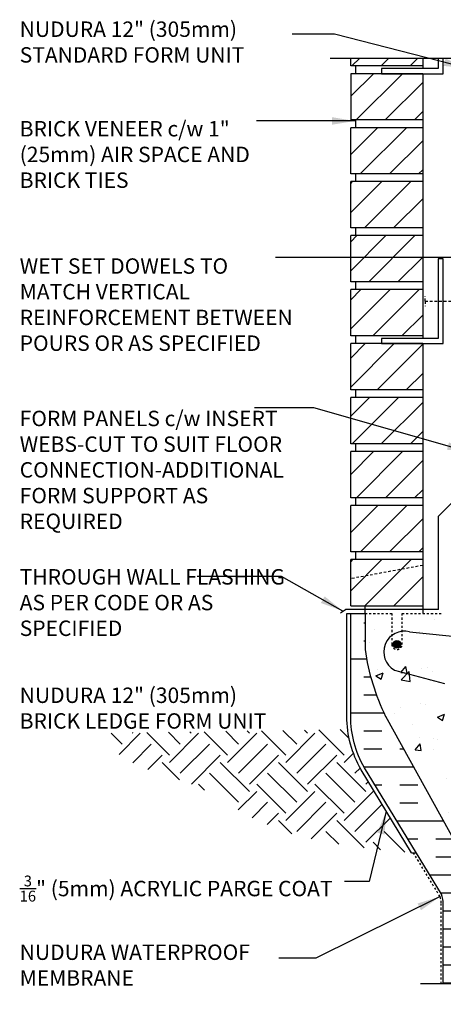
# Model space of a CAD drawing. Units: inches. Extents: x 75 to 128.9, y 95 to 175.3.
# Drawn here: x 75 to 95.6, y 127.4 to 175.3 of the extents above; entities that cross this region are included whole.
import ezdxf

# ---------------------------------------------------------------- set-up
doc = ezdxf.new("R2010")
doc.units = ezdxf.units.IN
doc.header["$LTSCALE"] = 0.5
doc.header["$MEASUREMENT"] = 0
doc.linetypes.add('DASHED2', pattern=[0.375, 0.25, -0.125])
doc.linetypes.add('HIDDEN2', pattern=[0.1875, 0.125, -0.0625])
for name, color, linetype in [('HATCH', 12, 'Continuous'), ('Hidden2', 12, 'HIDDEN2'), ('line25', 2, 'Continuous'), ('LINE3', 3, 'Continuous'), ('LINE50', 5, 'Continuous'), ('LINE9', 9, 'Continuous'), ('TEXT', 4, 'Continuous')]:
    doc.layers.add(name, color=color, linetype=linetype)
doc.styles.add('DIM', font='romans.shx', dxfattribs={"width": 0.7})
doc.styles.add('ROMANS', font='romans.shx', dxfattribs={"height": 0.75})
doc.dimstyles.new('ext_12', dxfattribs={"dimscale": 12, "dimtxt": 0.09375, "dimasz": 0.09375, "dimexe": 0.09375, "dimexo": 0.0625, "dimgap": 0.0625, "dimtad": 1, "dimdec": 1, "dimzin": 3, "dimdsep": 46, "dimlunit": 4, "dimtxsty": 'DIM', "dimcen": 0.09, "dimdle": 0.09375, "dimclrt": 4, "dimadec": 0, "dimazin": 0, "dimtfac": 1, "dimtdec": 1, "dimtmove": 2, "dimatfit": 3, "dimfxl": 1, "dimfrac": 2, "dimtolj": 1, "dimtzin": 0, "dimarcsym": 0})

msp = doc.modelspace()

# ---------------------------------------------------------------- hatches: boundary and pattern name
at = {"layer": 'HATCH'}
h = msp.add_hatch(dxfattribs=at)
h.set_pattern_fill('AR-CONC', color=256, scale=0.5)
h.paths.add_polyline_path([(110.178, 173.401), (103.178, 173.401), (102.178, 172.401), (102.178, 174.401), (101.178, 173.401), (98.178, 173.401), (98.178, 170.593, 0.088416), (98.324, 170.496), (98.414, 170.496), (98.414, 170.454, -0.249069), (98.524, 170.247), (98.524, 170.18, -0.414214), (98.462, 170.117), (98.414, 170.117), (98.414, 170.047), (98.519, 170.047, -0.168672), (98.705, 169.898, 0.17445), (99.113, 169.602), (100.693, 169.249, 0.054974), (101.02, 169.213), (104.178, 169.213), (107.336, 169.213, 0.054974), (107.663, 169.249), (109.244, 169.602, 0.17445), (109.651, 169.898, -0.168672), (109.837, 170.047), (109.942, 170.047), (109.942, 170.117), (109.895, 170.117, -0.414214), (109.832, 170.18), (109.832, 170.247, -0.249069), (109.942, 170.454), (109.942, 170.496), (110.032, 170.496, 0.088416), (110.178, 170.593)])
h.paths.add_polyline_path([(121.433, 151.901), (121.433, 154.901), (112.803, 154.901), (110.178, 154.901, 0.429991), (109.538, 154.901, 0.353905), (109.077, 154.901, 0.520567), (108.692, 154.901, 0.520567), (108.281, 154.901, 0.520567), (107.782, 154.901, 0.520567), (107.132, 154.901, 0.520567), (106.359, 154.901, 0.520567), (105.739, 154.901, 0.520567), (105.112, 154.901, 0.520567), (104.134, 154.901, 0.520567), (103.416, 154.901, 0.520567), (102.601, 154.901, 0.520567), (101.923, 154.901, 0.520567), (101.491, 154.901, 0.520567), (100.69, 154.901, 0.520567), (100.049, 154.901, 0.520567), (99.489, 154.901, 0.520567), (98.862, 154.901, 0.406111), (98.307, 155.026), (98.543, 155.026), (98.543, 153.946), (98.178, 153.946), (98.178, 153.196), (98.543, 153.196), (98.543, 151.996), (98.178, 151.996), (98.178, 151.246), (98.543, 151.246), (98.543, 150.046), (98.178, 150.046), (98.178, 149.296), (98.543, 149.296), (98.543, 148.096), (98.178, 148.096), (98.178, 146.401, -0.541815), (98.862, 146.401, -0.520567), (99.489, 146.401, -0.520567), (100.049, 146.401, -0.520567), (100.69, 146.401, -0.520567), (101.491, 146.401, -0.520567), (101.923, 146.401, -0.520567), (102.601, 146.401, -0.520567), (103.416, 146.401, -0.520567), (104.134, 146.401, -0.520567), (105.112, 146.401, -0.520567), (105.739, 146.401, -0.520567), (106.359, 146.401, -0.520567), (107.132, 146.401, -0.520567), (107.782, 146.401, -0.520567), (108.281, 146.401, -0.520567), (108.692, 146.401, -0.520567), (109.077, 146.401, -0.356024), (109.531, 146.401, -0.36025), (110.178, 146.401), (110.866, 146.401), (110.866, 146.901), (112.366, 146.901), (121.433, 146.901), (121.433, 149.901), (120.433, 150.901), (122.433, 150.901)])
h.paths.add_polyline_path([(98.178, 146.401), (97.491, 146.401), (97.491, 145.901), (95.991, 145.901), (95.991, 146.401), (95.553, 146.401), (93.553, 146.401), (93.553, 144.901, -1), (93.053, 144.901), (93.053, 146.401), (91.753, 146.401), (91.753, 144.651, 0.079579), (92.753, 141.401), (97.928, 132.026), (97.928, 131.651), (98.178, 131.651)])
h = msp.add_hatch(dxfattribs=at)
h.set_pattern_fill('ANSI31', color=256, scale=8, style=0)
h.set_pattern_definition([(45, (92.1293, 152.8277), (-0.707107, 0.707107), [])])
h.paths.add_polyline_path([(94.553, 154.276), (91.053, 154.276), (91.053, 152.026), (94.553, 152.026)])
h.paths.add_polyline_path([(94.553, 173.401), (91.053, 173.401), (91.053, 173.026), (94.553, 173.026)])
h.paths.add_polyline_path([(94.553, 149.026), (91.053, 149.026), (91.053, 146.776), (94.553, 146.776)])
h.paths.add_polyline_path([(94.553, 172.651), (92.553, 172.651), (91.053, 172.651), (91.053, 170.401), (94.553, 170.401)])
h.paths.add_polyline_path([(94.553, 170.026), (91.053, 170.026), (91.053, 167.776), (94.553, 167.776)])
h.paths.add_polyline_path([(94.553, 159.526), (91.053, 159.526), (91.053, 157.276), (94.553, 157.276)])
h.paths.add_polyline_path([(94.553, 162.151), (91.053, 162.151), (91.053, 159.901), (94.553, 159.901)])
h.paths.add_polyline_path([(94.553, 164.776), (91.053, 164.776), (91.053, 162.526), (94.553, 162.526)])
h.paths.add_polyline_path([(94.553, 167.401), (91.053, 167.401), (91.053, 165.151), (94.553, 165.151)])
h.paths.add_polyline_path([(94.553, 151.651), (91.053, 151.651), (91.053, 149.401), (94.553, 149.401)])
h.paths.add_polyline_path([(94.553, 156.901), (91.053, 156.901), (91.053, 154.651), (94.553, 154.651)])
h = msp.add_hatch(dxfattribs=at)
h.set_pattern_fill('INSUL', color=256, scale=7, style=0)
h.set_pattern_definition([(0, (-2904.3126, -294.1812), (0, 2.625), []), (0, (-2904.3126, -293.3062), (0, 2.625), [0.875, -0.875]), (0, (-2904.3126, -292.4312), (0, 2.625), [0.875, -0.875])])
h.paths.add_polyline_path([(92.753, 141.401, -0.079579), (91.753, 144.651), (91.753, 146.401), (91.053, 146.401), (91.053, 141.401, 0.131652), (91.723, 138.901), (95.461, 132.751, -0.10438), (95.553, 132.276), (95.553, 128.401), (95.991, 128.401), (95.991, 128.901), (97.491, 128.901), (97.491, 128.401), (98.178, 128.401), (98.178, 131.651), (97.928, 131.651), (97.928, 132.026)])
h = msp.add_hatch(dxfattribs=at)
h.set_pattern_fill('EARTH', color=256, scale=8, angle=45, style=0)
h.set_pattern_definition([(45, (-12.8643, 61.7362), (2e-16, 2.828427), [2, -2]), (45, (-13.3946, 62.2665), (2e-16, 2.828427), [2, -2]), (45, (-13.925, 62.7968), (2e-16, 2.828427), [2, -2]), (135, (-13.925, 63.1504), (-2.828427, 4e-16), [2, -2]), (135, (-13.3946, 63.6807), (-2.828427, 4e-16), [2, -2]), (135, (-12.8643, 64.211), (-2.828427, 4e-16), [2, -2])])
h.paths.add_polyline_path([(91.562, 138.806, -0.100997), (90.904, 140.773), (87.327, 140.713), (82.864, 138.276), (82.995, 138.232), (83.207, 138.153), (83.421, 138.066), (83.636, 137.968), (83.853, 137.862), (84.07, 137.749), (84.287, 137.629), (84.503, 137.505), (84.719, 137.378), (84.932, 137.249), (85.143, 137.119), (85.353, 136.991), (85.565, 136.862), (85.787, 136.732), (86.024, 136.6), (86.282, 136.465), (86.567, 136.326), (86.886, 136.18), (87.244, 136.029), (87.65, 135.87), (88.129, 135.706), (88.706, 135.539), (89.409, 135.374), (90.265, 135.212), (91.299, 135.056), (92.54, 134.908), (94.013, 134.773)])
h.paths.add_polyline_path([(87.327, 140.713), (78.61, 140.568), (78.789, 140.393), (78.971, 140.222), (79.154, 140.058), (79.34, 139.9), (79.529, 139.75), (79.72, 139.607), (79.913, 139.472), (80.109, 139.347), (80.307, 139.23), (80.508, 139.123), (80.711, 139.024), (80.915, 138.932), (81.121, 138.846), (81.327, 138.767), (81.534, 138.694), (81.742, 138.625), (81.95, 138.56), (82.157, 138.497), (82.366, 138.434), (82.575, 138.371), (82.784, 138.304), (82.864, 138.276)])
at = {"layer": 'LINE3'}
msp.add_hatch(color=256, dxfattribs=at).paths.add_polyline_path([(93.116, 144.901, 1), (93.491, 144.901, 1)])

# ---------------------------------------------------------------- linework, layer by layer
at = {"layer": 'Hidden2'}
for p, q in [((91.753, 146.401), (93.053, 146.401)), ((93.053, 146.401), (93.053, 144.901)), ((93.553, 144.901), (93.553, 146.401)), ((93.553, 146.401), (95.553, 146.401))]:
    msp.add_line(p, q, dxfattribs=at)
msp.add_arc((93.303, 144.901), 0.25, 180, 0, dxfattribs=at)
at = {"layer": 'line25'}
for p, q in [((91.053, 173.026), (91.053, 173.401)), ((94.553, 173.401), (94.553, 172.901)), ((94.553, 173.026), (91.053, 173.026)), ((91.303, 172.651), (91.303, 173.026)), ((94.553, 172.651), (91.053, 172.651)), ((91.053, 172.651), (91.053, 170.401)), ((94.553, 172.651), (94.553, 159.776)), ((94.553, 170.401), (91.053, 170.401)), ((94.553, 170.026), (91.053, 170.026)), ((91.053, 167.776), (91.053, 170.026)), ((91.303, 170.026), (91.303, 170.401)), ((94.553, 167.776), (91.053, 167.776)), ((91.303, 167.401), (91.303, 167.776)), ((94.553, 167.401), (91.053, 167.401)), ((91.053, 165.151), (91.053, 167.401)), ((94.553, 165.151), (91.053, 165.151)), ((94.553, 164.776), (91.053, 164.776)), ((91.053, 162.526), (91.053, 164.776)), ((91.303, 164.776), (91.303, 165.151)), ((94.553, 162.526), (91.053, 162.526)), ((91.303, 162.151), (91.303, 162.526)), ((94.553, 162.151), (91.053, 162.151)), ((91.053, 159.901), (91.053, 162.151)), ((94.553, 159.901), (91.053, 159.901)), ((94.553, 159.526), (91.053, 159.526)), ((91.053, 157.276), (91.053, 159.526)), ((91.303, 159.526), (91.303, 159.901)), ((94.553, 159.526), (94.553, 146.401)), ((94.553, 157.276), (91.053, 157.276)), ((91.303, 156.901), (91.303, 157.276)), ((94.553, 156.901), (91.053, 156.901)), ((91.053, 154.651), (91.053, 156.901)), ((94.553, 154.651), (91.053, 154.651)), ((91.303, 154.276), (91.303, 154.651)), ((94.553, 154.276), (91.053, 154.276)), ((91.053, 152.026), (91.053, 154.276)), ((94.553, 152.026), (91.053, 152.026)), ((91.303, 151.651), (91.303, 152.026)), ((94.553, 151.651), (91.053, 151.651)), ((91.053, 149.401), (91.053, 151.651)), ((94.553, 149.401), (91.053, 149.401)), ((91.303, 149.026), (91.303, 149.401)), ((94.553, 149.026), (91.053, 149.026)), ((91.053, 146.776), (91.053, 149.026)), ((91.053, 146.776), (94.553, 146.776)), ((91.753, 146.401), (91.753, 146.776)), ((91.753, 146.401), (91.753, 144.651)), ((97.928, 132.026), (92.753, 141.401))]:
    msp.add_line(p, q, dxfattribs=at)
msp.add_arc((102.398, 146.148), 10.75, 188.0028, 206.2026, dxfattribs=at)
at = {"layer": 'LINE3'}
for p, q in [((93.914, 145.515), (107.437, 144.172)), ((93.177, 143.65), (95.61, 142.998))]:
    msp.add_line(p, q, dxfattribs=at)
msp.add_circle((93.303, 144.901), 0.188, dxfattribs=at)
msp.add_arc((93.672, 144.532), 1.012, 76.184, 240.6907, dxfattribs=at)
at = {"layer": 'LINE50'}
msp.add_lwpolyline([(95.553, 128.401), (95.553, 132.276, 0.10438), (95.461, 132.751), (91.723, 138.901, -0.131652), (91.053, 141.401), (91.053, 146.401), (91.753, 146.401)], format="xyb", dxfattribs=at)
at = {"layer": 'LINE9'}
for p, q in [((95.303, 173.401), (95.303, 172.901)), ((95.553, 172.651), (95.553, 173.401)), ((95.303, 172.901), (92.553, 172.901)), ((92.553, 172.901), (92.553, 172.651)), ((92.553, 172.651), (95.553, 172.651)), ((95.319, 151.128), (96.553, 152.362)), ((95.319, 146.605), (95.319, 151.128)), ((90.553, 146.438), (90.796, 146.605)), ((95.319, 146.605), (90.796, 146.605)), ((90.866, 146.401), (91.053, 146.401)), ((94.013, 134.773), (94.232, 134.773))]:
    msp.add_line(p, q, dxfattribs=at)
at = {"layer": 'LINE9', "linetype": 'DASHED2'}
for p, q in [((94.678, 161.589), (94.678, 161.839)), ((94.678, 161.589), (96.678, 161.589)), ((94.678, 161.589), (94.678, 161.339)), ((94.553, 148.742), (91.053, 148.094))]:
    msp.add_line(p, q, dxfattribs=at)
at = {"layer": 'LINE9'}
for points in [[(90.053, 173.401), (101.178, 173.401), (102.178, 174.401), (102.178, 172.401), (103.178, 173.401), (114.303, 173.401)], [(114.303, 128.401), (105.376, 128.401), (104.376, 127.401), (104.376, 129.401), (103.376, 128.401), (94.449, 128.401)]]:
    msp.add_lwpolyline(points, dxfattribs=at)
msp.add_lwpolyline([(95.553, 163.651), (95.303, 163.651), (95.303, 159.776), (92.553, 159.776), (92.553, 159.526), (95.553, 159.526)], close=True, dxfattribs=at)
msp.add_lwpolyline([(94.013, 134.773), (91.562, 138.806, -0.131757), (90.866, 141.401), (90.866, 146.401)], format="xyb", dxfattribs=at)
at = {"layer": 'LINE9', "linetype": 'HIDDEN2'}
msp.add_lwpolyline([(95.449, 128.401), (95.449, 132.337, 0.097369), (95.396, 132.64), (94.1, 134.773)], format="xyb", dxfattribs=at)
at = {"layer": 'TEXT'}
msp.add_lwpolyline([(91.582, 142.826, 0, 0.36, 0), (90.502, 142.826, 0, 0, 0), (88.326, 142.826, 0, 0, 0)], format="xyseb", dxfattribs=at)

# ---------------------------------------------------------------- texts
at = {"layer": 'TEXT', "char_height": 0.75, "attachment_point": 4, "style": 'ROMANS'}
for s, insert, width in [('NUDURA 12" (305mm) STANDARD FORM UNIT', (74.969, 174.092), 13.40781), ('BRICK VENEER c/w 1" (25mm) AIR SPACE AND BRICK TIES', (74.969, 168.627), 12.02995), ('WET SET DOWELS TO MATCH VERTICAL REINFORCEMENT BETWEEN POURS OR AS SPECIFIED', (74.969, 161.326), 13.70843), ('FORM PANELS c/w INSERT WEBS-CUT TO SUIT FLOOR CONNECTION-ADDITIONAL FORM SUPPORT AS REQUIRED', (74.969, 153.29), 13.80582), ('THROUGH WALL FLASHING AS PER CODE OR AS SPECIFIED', (74.969, 146.838), 13.80582), ('NUDURA 12" (305mm) BRICK LEDGE FORM UNIT', (74.969, 141.706), 13.33386), ('\\A1;{\\H0.7x;\\S3/16;}" (5mm) ACRYLIC PARGE COAT\\P\\PNUDURA WATERPROOF MEMBRANE', (74.969, 130.984), 16.03603)]:
    msp.add_mtext(s, dxfattribs=dict(at, insert=insert, width=width))

# ---------------------------------------------------------------- leaders
at = {"layer": 'TEXT'}
for points in [[(96.704, 172.927), (90.264, 174.574), (88.206, 174.574)], [(91.262, 170.352), (86.477, 170.352)], [(101.111, 163.711), (89.415, 163.711), (87.399, 163.711)], [(96.862, 154.238), (89.26, 156.396), (86.378, 156.396)], [(90.675, 146.522), (87.69, 148.205), (83.598, 148.205)]]:
    msp.add_leader(points, dimstyle='ext_12', override={"dimgap": 0.0625, "dimtad": 0}, dxfattribs=at)
for points in [[(92.785, 136.793), (91.948, 133.375), (90.758, 133.375)], [(95.396, 132.64), (89.356, 129.642), (87.562, 129.642)]]:
    msp.add_leader(points, dimstyle='ext_12', dxfattribs=at)

doc.saveas('drawing.dxf')
